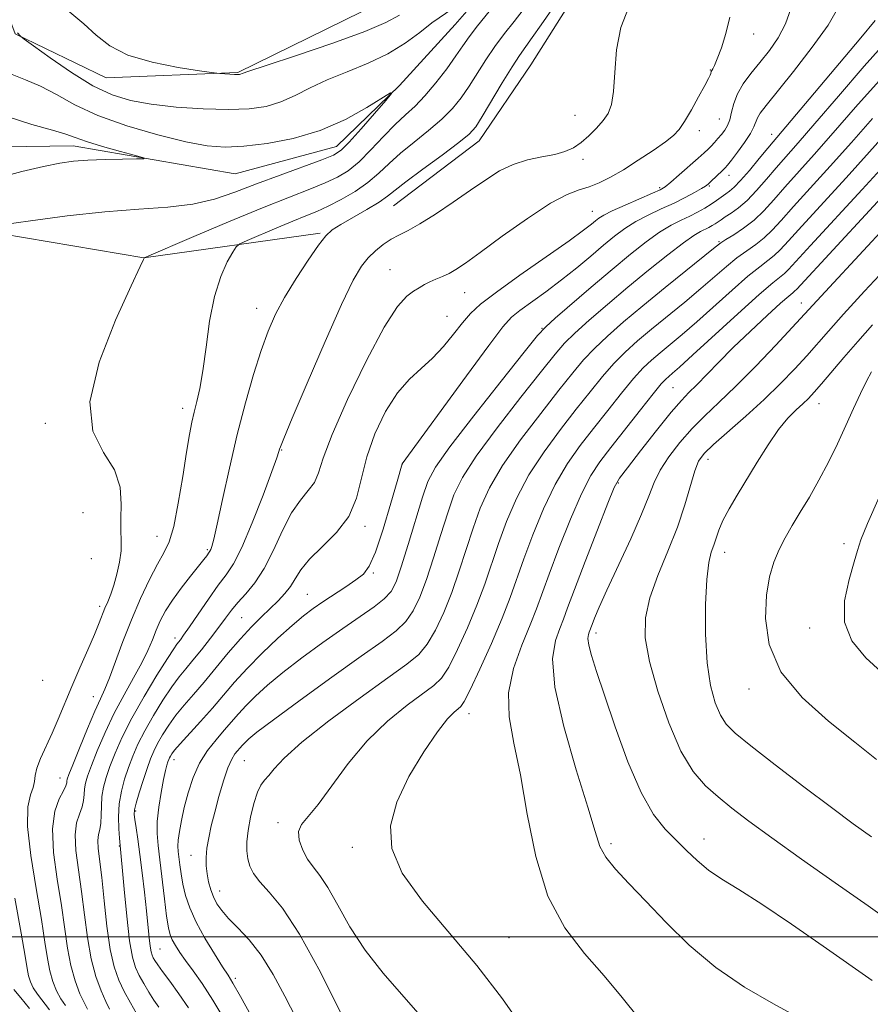
# Model space of a CAD drawing. Extents: x 2147300 to 2150200, y 349800 to 352700.
# Drawn here: x 2147633 to 2147784, y 351988 to 352163 of the extents above; entities that cross this region are included whole.
import ezdxf

# ---------------------------------------------------------------- set-up
doc = ezdxf.new("R2010")
doc.units = 0
doc.header["$MEASUREMENT"] = 0
for name, color, linetype, lineweight in [('32000', 7, 'Continuous', 0), ('DTM HARD BREAKLINE', 7, 'Continuous', 0), ('DTM SPOT ELEVATION', 2, 'Continuous', 13), ('INDEX CONTOUR', 41, 'Continuous', 13), ('INTERMEDIATE CONTOUR', 44, 'Continuous', 0)]:
    doc.layers.add(name, color=color, linetype=linetype, lineweight=lineweight)

msp = doc.modelspace()

# ---------------------------------------------------------------- linework, layer by layer
at = {"layer": '32000', "flags": 128}
msp.add_lwpolyline([(2150000, 352000), (2147500, 352000)], dxfattribs=at)
at = {"layer": 'DTM HARD BREAKLINE'}
for points in [[(2147855.2, 352333.95, 1069.47), (2147858.06, 352318.63, 1068.4), (2147855.53, 352307.25, 1068), (2147828.63, 352270.87, 1066.27), (2147819.45, 352257.4, 1064.93), (2147805.66, 352239.21, 1064.13), (2147791.28, 352215, 1062.99), (2147782.76, 352202.88, 1062.13), (2147766.88, 352191.33, 1061.06), (2147753.56, 352189.16, 1059.86), (2147738.25, 352185.63, 1059.52), (2147721.7, 352174.74, 1058.72), (2147710.51, 352161.92, 1058.66), (2147700.64, 352151.12, 1058.06), (2147689.43, 352140.3, 1057.32), (2147671.47, 352135.4, 1056.65), (2147642.7, 352140.38, 1055.45), (2147622.01, 352140.12, 1054.25)], [(2147626.22, 352176.88, 1060.26), (2147632.44, 352160.27, 1059.92), (2147648.56, 352152.46, 1061.33), (2147671.91, 352153.42, 1062.13), (2147697.12, 352165.76, 1063.6), (2147716.89, 352186.03, 1068.94)], [(2147699.57, 352129.74, 1064.93), (2147714.78, 352141.28, 1064.73), (2147723.95, 352154.75, 1065.2), (2147731.15, 352166.18, 1065.13), (2147742.38, 352175.67, 1065.46), (2147764.34, 352181.29, 1066.93), (2147789.69, 352182.27, 1070.47)], [(2147686.56, 352124.9, 1063.8), (2147655.24, 352120.5, 1059.99), (2147625.81, 352125.47, 1058.06), (2147615.18, 352122, 1056.45), (2147600.6, 352113.14, 1055.39), (2147589.42, 352099.65, 1054.79), (2147585.57, 352087.59, 1055.39), (2147582.53, 352064.19, 1055.45), (2147582.77, 352044.83, 1053.72), (2147579.71, 352022.77, 1050.65), (2147584.66, 352000.8, 1050.11), (2147599.41, 351995.65, 1049.18)]]:
    msp.add_polyline3d(points, dxfattribs=at)
at = {"layer": 'DTM SPOT ELEVATION'}
for p in [(2147763.49, 352160.26, 1068.57), (2147755.79, 352153.84, 1067.93), (2147731.78, 352145.83, 1065.19), (2147757.34, 352145.15, 1069.03), (2147753.84, 352143.06, 1068.48), (2147766.64, 352142.41, 1073.4), (2147733.18, 352137.98, 1066.38), (2147759.11, 352135.17, 1072.62), (2147746.81, 352132.96, 1069.76), (2147755.57, 352133.24, 1072.16), (2147734.82, 352128.76, 1069.22), (2147757.3, 352123.4, 1077.83), (2147698.94, 352118.41, 1067.12), (2147712.19, 352114.34, 1068.83), (2147675.25, 352111.54, 1063.33), (2147771.91, 352112.53, 1087.31), (2147709.06, 352110.13, 1069.11), (2147725.88, 352108.02, 1073.91), (2147749.14, 352097.46, 1084.97), (2147775.07, 352094.61, 1092.75), (2147662.13, 352093.79, 1061.49), (2147637.75, 352091.16, 1059.71), (2147679.72, 352086.42, 1066.1), (2147701.14, 352083.94, 1072.01), (2147755.36, 352084.77, 1090.61), (2147739.45, 352080.58, 1086.17), (2147644.46, 352075.32, 1058.91), (2147694.52, 352072.86, 1070.4), (2147657.61, 352071.08, 1061.15), (2147779.47, 352069.78, 1095.7), (2147666.54, 352068.71, 1063.79), (2147758.31, 352068.25, 1092.62), (2147645.91, 352067.12, 1058.91), (2147695.99, 352064.57, 1072.21), (2147684.26, 352060.82, 1071.11), (2147647.4, 352058.68, 1059.62), (2147672.6, 352056.69, 1069.03), (2147735.5, 352053.92, 1088.47), (2147773.41, 352054.82, 1095.61), (2147660.79, 352053.07, 1065.52), (2147637.31, 352045.52, 1058.5), (2147762.65, 352043.98, 1093.46), (2147646.26, 352042.64, 1061.27), (2147712.95, 352039.6, 1082.62), (2147660.63, 352031.46, 1072.58), (2147673.11, 352031.29, 1076.99), (2147640.36, 352028.22, 1061.2), (2147653.81, 352022.35, 1070.25), (2147679.04, 352020.27, 1079.56), (2147754.67, 352017.4, 1088.65), (2147650.91, 352016.12, 1067.91), (2147692.22, 352015.9, 1081.73), (2147738.14, 352016.55, 1086.39), (2147663.62, 352014.46, 1075.28), (2147668.73, 352008.13, 1076.67), (2147720.04, 351999.88, 1082.98), (2147658.14, 351997.86, 1070.98), (2147671.47, 351992.68, 1074.32)]:
    msp.add_point(p, dxfattribs=at)
at = {"layer": 'INDEX CONTOUR'}
for points in [[(2147632.815, 352160.424, 1060), (2147633.284, 352159.912, 1060), (2147633.419, 352159.79, 1060), (2147634.037, 352159.331, 1060), (2147635.668, 352158.144, 1060), (2147638.629, 352156.011, 1060), (2147642.395, 352153.426, 1060), (2147646.227, 352151.058, 1060), (2147649.603, 352149.422, 1060), (2147652.858, 352148.412, 1060), (2147656.543, 352147.765, 1060), (2147661.009, 352147.273, 1060), (2147665.806, 352146.938, 1060), (2147670.282, 352146.814, 1060), (2147673.947, 352146.953, 1060), (2147676.939, 352147.395, 1060), (2147679.56, 352148.179, 1060), (2147682.094, 352149.31, 1060), (2147684.772, 352150.674, 1060), (2147687.81, 352152.12, 1060), (2147691.325, 352153.548, 1060), (2147695.039, 352155.032, 1060), (2147698.575, 352156.694, 1060), (2147701.633, 352158.589, 1060), (2147704.208, 352160.512, 1060), (2147706.377, 352162.193, 1060), (2147710.097, 352164.778, 1060)], [(2147716.527, 352164.206, 1060), (2147714.442, 352161.66, 1060), (2147712.979, 352159.743, 1060), (2147711.859, 352158.14, 1060), (2147710.638, 352156.361, 1060), (2147708.992, 352154.068, 1060), (2147707.069, 352151.549, 1060), (2147705.134, 352149.246, 1060), (2147703.376, 352147.459, 1060), (2147701.679, 352145.915, 1060), (2147699.851, 352144.195, 1060), (2147697.764, 352142.022, 1060), (2147695.556, 352139.671, 1060), (2147693.431, 352137.556, 1060), (2147691.512, 352135.982, 1060), (2147689.601, 352134.811, 1060), (2147687.419, 352133.797, 1060), (2147684.681, 352132.701, 1060), (2147681.077, 352131.304, 1060), (2147676.288, 352129.394, 1060), (2147670.277, 352126.897, 1060), (2147664.125, 352124.287, 1060), (2147655.318, 352120.505, 1060), (2147655.301, 352120.454, 1060), (2147655.212, 352120.241, 1060), (2147654.622, 352118.96, 1060), (2147653.028, 352115.558, 1060), (2147650.242, 352109.458, 1060), (2147647.333, 352101.991, 1060), (2147645.683, 352094.967, 1060), (2147646.227, 352089.759, 1060), (2147648.114, 352086.001, 1060), (2147650.047, 352082.89, 1060), (2147651.024, 352079.8, 1060), (2147651.234, 352076.816, 1060), (2147651.161, 352074.2, 1060), (2147651.182, 352072.114, 1060), (2147651.247, 352070.333, 1060), (2147651.201, 352068.534, 1060), (2147650.928, 352066.49, 1060), (2147650.476, 352064.36, 1060), (2147649.935, 352062.401, 1060), (2147649.381, 352060.803, 1060), (2147648.847, 352059.495, 1060), (2147648.354, 352058.337, 1060), (2147647.325, 352055.718, 1060), (2147646.495, 352053.704, 1060), (2147645.298, 352050.949, 1060), (2147643.883, 352047.735, 1060), (2147642.461, 352044.456, 1060), (2147640.053, 352038.679, 1060), (2147638.959, 352036.137, 1060), (2147636.921, 352031.674, 1060), (2147636.257, 352029.944, 1060), (2147635.969, 352028.636, 1060), (2147635.856, 352027.578, 1060), (2147635.642, 352026.537, 1060), (2147635.162, 352025.223, 1060), (2147634.691, 352023.114, 1060), (2147634.612, 352019.626, 1060), (2147635.179, 352014.477, 1060), (2147636.13, 352008.575, 1060), (2147637.071, 352003.128, 1060), (2147637.706, 351999.063, 1060), (2147638.132, 351996.18, 1060), (2147638.541, 351993.999, 1060), (2147639.087, 351992.12, 1060), (2147639.765, 351990.467, 1060), (2147640.528, 351989.046, 1060), (2147641.327, 351987.846, 1060)], [(2147770.037, 352164.69, 1070), (2147769.114, 352162.033, 1070), (2147767.829, 352159.573, 1070), (2147766.25, 352157.299, 1070), (2147764.573, 352155.189, 1070), (2147762.983, 352153.221, 1070), (2147761.61, 352151.367, 1070), (2147760.568, 352149.596, 1070), (2147759.925, 352147.899, 1070), (2147759.539, 352146.345, 1070), (2147759.222, 352145.023, 1070), (2147758.819, 352143.987, 1070), (2147758.318, 352143.157, 1070), (2147757.742, 352142.42, 1070), (2147757.12, 352141.687, 1070), (2147756.494, 352140.981, 1070), (2147755.912, 352140.352, 1070), (2147755.374, 352139.803, 1070), (2147754.687, 352139.157, 1070), (2147753.613, 352138.194, 1070), (2147750.252, 352135.245, 1070), (2147748.737, 352133.939, 1070), (2147747.749, 352133.14, 1070), (2147746.87, 352132.613, 1070), (2147745.505, 352131.994, 1070), (2147740.66, 352129.881, 1070), (2147738.346, 352128.831, 1070), (2147736.85, 352128.079, 1070), (2147735.984, 352127.544, 1070), (2147735.384, 352127.071, 1070), (2147734.657, 352126.471, 1070), (2147733.28, 352125.419, 1070), (2147730.701, 352123.556, 1070), (2147721.974, 352117.42, 1070), (2147717.814, 352114.431, 1070), (2147715.006, 352112.266, 1070), (2147713.207, 352110.622, 1070), (2147711.781, 352108.989, 1070), (2147710.206, 352106.99, 1070), (2147708.423, 352104.794, 1070), (2147706.489, 352102.703, 1070), (2147704.457, 352100.888, 1070), (2147702.362, 352098.998, 1070), (2147700.238, 352096.552, 1070), (2147698.144, 352093.222, 1070), (2147696.262, 352089.299, 1070), (2147694.8, 352085.227, 1070), (2147692.962, 352077.842, 1070), (2147691.614, 352074.627, 1070), (2147689.444, 352071.747, 1070), (2147686.899, 352069.21, 1070), (2147684.622, 352067.018, 1070), (2147683.088, 352065.162, 1070), (2147682.092, 352063.581, 1070), (2147681.264, 352062.196, 1070), (2147680.292, 352060.926, 1070), (2147679.114, 352059.676, 1070), (2147676.145, 352056.837, 1070), (2147674.359, 352055.06, 1070), (2147672.381, 352052.926, 1070), (2147670.239, 352050.41, 1070), (2147665.96, 352045.201, 1070), (2147664.08, 352043.016, 1070), (2147662.417, 352041.109, 1070), (2147660.951, 352039.334, 1070), (2147659.667, 352037.581, 1070), (2147658.574, 352035.894, 1070), (2147657.688, 352034.354, 1070), (2147657.005, 352032.987, 1070), (2147656.423, 352031.59, 1070), (2147655.821, 352029.904, 1070), (2147655.122, 352027.79, 1070), (2147654.427, 352025.584, 1070), (2147653.881, 352023.743, 1070), (2147653.596, 352022.569, 1070), (2147653.543, 352021.749, 1070), (2147653.659, 352020.817, 1070), (2147653.887, 352019.379, 1070), (2147654.197, 352017.336, 1070), (2147654.565, 352014.662, 1070), (2147654.964, 352011.405, 1070), (2147655.356, 352007.923, 1070), (2147655.702, 352004.648, 1070), (2147656.181, 351999.843, 1070), (2147656.356, 351998.341, 1070), (2147656.524, 351997.379, 1070), (2147656.705, 351996.776, 1070), (2147656.922, 351996.32, 1070), (2147657.215, 351995.805, 1070), (2147657.714, 351995.046, 1070), (2147658.567, 351993.862, 1070), (2147659.866, 351992.128, 1070), (2147661.472, 351989.935, 1070), (2147663.187, 351987.431, 1070)], [(2147784.559, 352145.264, 1080), (2147780.8, 352140.992, 1080), (2147777.01, 352136.765, 1080), (2147770.504, 352129.608, 1080), (2147768.337, 352127.171, 1080), (2147766.727, 352125.403, 1080), (2147765.324, 352124.055, 1080), (2147763.839, 352122.896, 1080), (2147762.223, 352121.759, 1080), (2147760.49, 352120.493, 1080), (2147758.63, 352118.972, 1080), (2147754.091, 352115.052, 1080), (2147751.231, 352112.671, 1080), (2147745.332, 352107.845, 1080), (2147742.853, 352105.76, 1080), (2147740.685, 352103.802, 1080), (2147738.665, 352101.758, 1080), (2147736.635, 352099.44, 1080), (2147734.455, 352096.755, 1080), (2147731.988, 352093.635, 1080), (2147729.176, 352090.049, 1080), (2147726.265, 352086.115, 1080), (2147723.578, 352081.989, 1080), (2147721.367, 352077.819, 1080), (2147719.596, 352073.728, 1080), (2147718.159, 352069.83, 1080), (2147715.733, 352062.603, 1080), (2147714.363, 352058.854, 1080), (2147712.699, 352054.833, 1080), (2147710.936, 352050.988, 1080), (2147709.344, 352047.906, 1080), (2147708.064, 352045.954, 1080), (2147706.717, 352044.632, 1080), (2147701.952, 352041.139, 1080), (2147698.493, 352038.315, 1080), (2147694.884, 352034.813, 1080), (2147691.53, 352030.796, 1080), (2147686.184, 352023.531, 1080), (2147683.222, 352019.972, 1080), (2147682.714, 352018.716, 1080), (2147682.839, 352017.16, 1080), (2147683.436, 352015.432, 1080), (2147684.307, 352013.806, 1080), (2147685.305, 352012.425, 1080), (2147686.469, 352010.914, 1080), (2147687.887, 352008.766, 1080), (2147689.645, 352005.631, 1080), (2147691.827, 352001.782, 1080), (2147694.518, 351997.644, 1080), (2147697.72, 351993.582, 1080), (2147704.293, 351986.055, 1080)], [(2147787.589, 352119.325, 1090), (2147783.155, 352114.574, 1090), (2147779.42, 352110.498, 1090), (2147776.734, 352107.499, 1090), (2147772.895, 352103.149, 1090), (2147770.756, 352100.822, 1090), (2147768.226, 352098.212, 1090), (2147765.296, 352095.38, 1090), (2147762.045, 352092.435, 1090), (2147756.305, 352087.397, 1090), (2147754.656, 352085.809, 1090), (2147753.688, 352084.446, 1090), (2147753.005, 352082.696, 1090), (2147751.276, 352076.694, 1090), (2147749.947, 352072.739, 1090), (2147748.235, 352068.455, 1090), (2147746.459, 352064.152, 1090), (2147745.019, 352060.157, 1090), (2147744.252, 352056.635, 1090), (2147744.235, 352053.093, 1090), (2147744.977, 352048.875, 1090), (2147746.439, 352043.599, 1090), (2147748.392, 352037.976, 1090), (2147750.559, 352032.993, 1090), (2147752.72, 352029.379, 1090), (2147754.888, 352026.843, 1090), (2147757.136, 352024.84, 1090), (2147759.594, 352022.861, 1090), (2147762.629, 352020.554, 1090), (2147766.671, 352017.604, 1090), (2147771.947, 352013.834, 1090), (2147777.898, 352009.627, 1090), (2147783.766, 352005.504, 1090), (2147788.953, 352001.878, 1090)]]:
    msp.add_polyline3d(points, dxfattribs=at)
at = {"layer": 'INTERMEDIATE CONTOUR'}
for points in [[(2147639.596, 352166.215, 1062), (2147644.618, 352162.02, 1062), (2147646.818, 352160.003, 1062), (2147649.205, 352158.128, 1062), (2147652.401, 352156.51, 1062), (2147656.734, 352155.239, 1062), (2147661.359, 352154.314, 1062), (2147665.139, 352153.712, 1062), (2147667.257, 352153.395, 1062), (2147668.192, 352153.267, 1062), (2147668.746, 352153.219, 1062), (2147670.499, 352153.098, 1062), (2147671.35, 352153.05, 1062), (2147671.898, 352153.035, 1062), (2147672.2, 352153.054, 1062), (2147672.377, 352153.1, 1062), (2147672.683, 352153.218, 1062), (2147673.907, 352153.644, 1062), (2147676.972, 352154.664, 1062), (2147682.356, 352156.433, 1062), (2147688.768, 352158.595, 1062), (2147694.472, 352160.665, 1062), (2147698.206, 352162.284, 1062), (2147700.6, 352163.601, 1062)], [(2147722.544, 352164.517, 1062), (2147720.936, 352162.461, 1062), (2147719.232, 352160.31, 1062), (2147717.532, 352158.036, 1062), (2147715.92, 352155.642, 1062), (2147712.967, 352150.97, 1062), (2147711.571, 352148.924, 1062), (2147710.034, 352147.015, 1062), (2147708.143, 352145.109, 1062), (2147705.78, 352143.107, 1062), (2147703.211, 352141.07, 1062), (2147700.794, 352139.091, 1062), (2147698.776, 352137.246, 1062), (2147696.953, 352135.52, 1062), (2147695.008, 352133.877, 1062), (2147692.724, 352132.303, 1062), (2147690.286, 352130.871, 1062), (2147687.976, 352129.677, 1062), (2147685.969, 352128.762, 1062), (2147684, 352127.954, 1062), (2147681.694, 352127.029, 1062), (2147678.847, 352125.846, 1062), (2147673.596, 352123.608, 1062), (2147672.279, 352123.007, 1062), (2147671.61, 352122.47, 1062), (2147671.016, 352121.536, 1062), (2147670.066, 352119.816, 1062), (2147668.894, 352117.203, 1062), (2147667.776, 352113.66, 1062), (2147666.922, 352109.279, 1062), (2147666.281, 352104.649, 1062), (2147665.737, 352100.487, 1062), (2147665.199, 352097.331, 1062), (2147664.674, 352095.001, 1062), (2147664.196, 352093.14, 1062), (2147663.779, 352091.36, 1062), (2147663.353, 352089.167, 1062), (2147662.832, 352086.034, 1062), (2147662.154, 352081.702, 1062), (2147661.367, 352076.956, 1062), (2147660.546, 352072.846, 1062), (2147659.731, 352070.101, 1062), (2147658.826, 352068.168, 1062), (2147657.7, 352066.174, 1062), (2147656.271, 352063.436, 1062), (2147654.659, 352060.044, 1062), (2147653.032, 352056.279, 1062), (2147651.536, 352052.44, 1062), (2147649.169, 352046.01, 1062), (2147648.332, 352043.994, 1062), (2147647.536, 352042.273, 1062), (2147646.548, 352040.092, 1062), (2147645.229, 352036.966, 1062), (2147643.817, 352033.499, 1062), (2147642.646, 352030.568, 1062), (2147641.963, 352028.826, 1062), (2147641.675, 352028.02, 1062), (2147641.6, 352027.672, 1062), (2147641.563, 352027.354, 1062), (2147641.408, 352026.841, 1062), (2147640.98, 352025.958, 1062), (2147640.22, 352024.523, 1062), (2147639.432, 352022.333, 1062), (2147639.015, 352019.179, 1062), (2147639.243, 352014.992, 1062), (2147639.898, 352010.256, 1062), (2147640.641, 352005.594, 1062), (2147641.703, 351997.985, 1062), (2147642.279, 351994.913, 1062), (2147643.055, 351992.203, 1062), (2147643.919, 351989.936, 1062), (2147644.703, 351988.233, 1062), (2147645.275, 351987.16, 1062)], [(2147727.646, 352164.58, 1064), (2147725.725, 352161.86, 1064), (2147724.184, 352159.594, 1064), (2147721.936, 352156.414, 1064), (2147720.623, 352154.413, 1064), (2147718.861, 352151.542, 1064), (2147715.297, 352145.579, 1064), (2147714.15, 352143.781, 1064), (2147712.999, 352142.482, 1064), (2147711.152, 352140.971, 1064), (2147708.185, 352138.755, 1064), (2147704.743, 352136.225, 1064), (2147701.737, 352133.987, 1064), (2147698.468, 352131.434, 1064), (2147696.983, 352130.419, 1064), (2147694.824, 352129.116, 1064), (2147690.181, 352126.428, 1064), (2147688.695, 352125.475, 1064), (2147687.562, 352124.431, 1064), (2147686.254, 352122.758, 1064), (2147684.401, 352120.1, 1064), (2147682.257, 352116.828, 1064), (2147680.231, 352113.499, 1064), (2147678.628, 352110.493, 1064), (2147677.321, 352107.507, 1064), (2147676.078, 352104.065, 1064), (2147674.719, 352099.797, 1064), (2147673.272, 352094.768, 1064), (2147671.816, 352089.149, 1064), (2147670.437, 352083.214, 1064), (2147669.227, 352077.653, 1064), (2147668.285, 352073.257, 1064), (2147667.673, 352070.588, 1064), (2147667.319, 352069.283, 1064), (2147667.119, 352068.747, 1064), (2147666.977, 352068.469, 1064), (2147666.841, 352068.266, 1064), (2147666.404, 352067.661, 1064), (2147665.894, 352066.977, 1064), (2147664.972, 352065.801, 1064), (2147663.555, 352064.036, 1064), (2147661.893, 352061.921, 1064), (2147660.32, 352059.777, 1064), (2147659.095, 352057.857, 1064), (2147658.175, 352056.12, 1064), (2147657.44, 352054.456, 1064), (2147656.762, 352052.746, 1064), (2147655.976, 352050.854, 1064), (2147654.907, 352048.636, 1064), (2147653.444, 352045.989, 1064), (2147651.731, 352042.973, 1064), (2147649.976, 352039.687, 1064), (2147648.363, 352036.276, 1064), (2147646.992, 352033.06, 1064), (2147645.94, 352030.402, 1064), (2147645.254, 352028.553, 1064), (2147644.871, 352027.296, 1064), (2147644.699, 352026.301, 1064), (2147644.638, 352025.292, 1064), (2147644.554, 352024.214, 1064), (2147644.308, 352023.066, 1064), (2147643.828, 352021.809, 1064), (2147643.315, 352020.246, 1064), (2147643.04, 352018.144, 1064), (2147643.195, 352015.333, 1064), (2147643.653, 352011.916, 1064), (2147644.21, 352008.06, 1064), (2147644.716, 352003.957, 1064), (2147645.234, 351999.882, 1064), (2147645.881, 351996.137, 1064), (2147646.726, 351992.97, 1064), (2147647.653, 351990.432, 1064), (2147648.499, 351988.523, 1064), (2147649.15, 351987.196, 1064)], [(2147741.264, 352164.88, 1066), (2147739.902, 352161.413, 1066), (2147739.144, 352157.422, 1066), (2147738.809, 352153.427, 1066), (2147738.588, 352150.048, 1066), (2147738.219, 352147.719, 1066), (2147737.617, 352146.154, 1066), (2147736.743, 352144.879, 1066), (2147735.584, 352143.533, 1066), (2147734.242, 352142.174, 1066), (2147732.848, 352140.972, 1066), (2147731.474, 352140.053, 1066), (2147729.978, 352139.377, 1066), (2147728.158, 352138.864, 1066), (2147725.891, 352138.42, 1066), (2147723.351, 352137.889, 1066), (2147720.786, 352137.105, 1066), (2147718.364, 352135.934, 1066), (2147715.926, 352134.384, 1066), (2147713.232, 352132.499, 1066), (2147710.153, 352130.37, 1066), (2147707.008, 352128.274, 1066), (2147704.228, 352126.533, 1066), (2147702.126, 352125.366, 1066), (2147700.527, 352124.566, 1066), (2147699.141, 352123.822, 1066), (2147697.737, 352122.886, 1066), (2147696.341, 352121.757, 1066), (2147695.043, 352120.497, 1066), (2147693.846, 352119.009, 1066), (2147692.419, 352116.556, 1066), (2147690.347, 352112.241, 1066), (2147687.416, 352105.644, 1066), (2147684.227, 352098.256, 1066), (2147681.585, 352092.045, 1066), (2147680.086, 352088.475, 1066), (2147679.488, 352086.995, 1066), (2147679.344, 352086.55, 1066), (2147679.233, 352086.149, 1066), (2147678.863, 352085.052, 1066), (2147677.971, 352082.587, 1066), (2147676.408, 352078.406, 1066), (2147674.487, 352073.478, 1066), (2147672.634, 352069.101, 1066), (2147671.155, 352066.208, 1066), (2147669.862, 352064.274, 1066), (2147668.446, 352062.409, 1066), (2147666.708, 352059.971, 1066), (2147664.887, 352057.306, 1066), (2147663.337, 352055.01, 1066), (2147662.318, 352053.53, 1066), (2147661.735, 352052.723, 1066), (2147661.109, 352051.934, 1066), (2147660.564, 352051.146, 1066), (2147659.449, 352049.421, 1066), (2147657.58, 352046.442, 1066), (2147655.311, 352042.689, 1066), (2147653.128, 352038.841, 1066), (2147651.416, 352035.456, 1066), (2147650.158, 352032.604, 1066), (2147649.234, 352030.236, 1066), (2147648.545, 352028.279, 1066), (2147648.068, 352026.572, 1066), (2147647.799, 352024.93, 1066), (2147647.712, 352023.229, 1066), (2147647.7, 352021.586, 1066), (2147647.636, 352020.173, 1066), (2147647.436, 352019.095, 1066), (2147647.198, 352018.16, 1066), (2147647.066, 352017.109, 1066), (2147647.146, 352015.674, 1066), (2147647.78, 352010.526, 1066), (2147648.212, 352006.425, 1066), (2147648.709, 352001.906, 1066), (2147649.293, 351997.79, 1066), (2147649.986, 351994.682, 1066), (2147650.805, 351992.347, 1066), (2147651.772, 351990.334, 1066), (2147652.871, 351988.312, 1066), (2147653.955, 351986.42, 1066)], [(2147778.362, 352164.676, 1072), (2147776.666, 352161.805, 1072), (2147773.861, 352157.876, 1072), (2147770.542, 352153.593, 1072), (2147765.667, 352147.524, 1072), (2147764.635, 352146.181, 1072), (2147764.14, 352145.369, 1072), (2147763.509, 352143.757, 1072), (2147762.885, 352142.563, 1072), (2147761.839, 352140.978, 1072), (2147760.61, 352139.287, 1072), (2147759.533, 352137.869, 1072), (2147758.845, 352136.989, 1072), (2147758.393, 352136.463, 1072), (2147757.93, 352135.994, 1072), (2147755.881, 352134.04, 1072), (2147755.41, 352133.614, 1072), (2147754.935, 352133.262, 1072), (2147754.193, 352132.81, 1072), (2147752.982, 352132.126, 1072), (2147751.33, 352131.245, 1072), (2147749.325, 352130.246, 1072), (2147747.074, 352129.193, 1072), (2147744.755, 352128.094, 1072), (2147742.564, 352126.943, 1072), (2147740.626, 352125.721, 1072), (2147738.79, 352124.35, 1072), (2147736.832, 352122.739, 1072), (2147734.58, 352120.836, 1072), (2147732.063, 352118.739, 1072), (2147729.361, 352116.583, 1072), (2147726.589, 352114.505, 1072), (2147721.94, 352111.152, 1072), (2147720.473, 352109.964, 1072), (2147718.933, 352108.25, 1072), (2147716.441, 352104.977, 1072), (2147712.478, 352099.586, 1072), (2147701.108, 352083.943, 1072), (2147700.22, 352080.827, 1072), (2147699.098, 352076.959, 1072), (2147697.705, 352072.355, 1072), (2147696.355, 352068.309, 1072), (2147695.256, 352065.777, 1072), (2147694.203, 352064.368, 1072), (2147692.883, 352063.355, 1072), (2147691.09, 352062.159, 1072), (2147687.039, 352059.487, 1072), (2147685.306, 352058.288, 1072), (2147683.605, 352056.993, 1072), (2147681.593, 352055.299, 1072), (2147679.051, 352053.01, 1072), (2147676.249, 352050.353, 1072), (2147673.581, 352047.661, 1072), (2147671.332, 352045.19, 1072), (2147667.406, 352040.585, 1072), (2147665.318, 352038.241, 1072), (2147661.703, 352034.29, 1072), (2147660.71, 352033.15, 1072), (2147660.205, 352032.496, 1072), (2147659.969, 352032.111, 1072), (2147659.814, 352031.802, 1072), (2147659.68, 352031.477, 1072), (2147659.536, 352031.068, 1072), (2147659.351, 352030.48, 1072), (2147659.1, 352029.515, 1072), (2147658.758, 352027.945, 1072), (2147658.326, 352025.659, 1072), (2147657.907, 352023.01, 1072), (2147657.631, 352020.468, 1072), (2147657.595, 352018.337, 1072), (2147657.768, 352016.255, 1072), (2147658.086, 352013.7, 1072), (2147658.909, 352006.767, 1072), (2147659.294, 352003.682, 1072), (2147659.606, 352001.649, 1072), (2147659.911, 352000.404, 1072), (2147660.301, 351999.48, 1072), (2147660.857, 351998.477, 1072), (2147661.63, 351997.27, 1072), (2147662.662, 351995.801, 1072), (2147663.987, 351993.998, 1072), (2147665.605, 351991.719, 1072), (2147667.507, 351988.807, 1072), (2147669.649, 351985.233, 1072)], [(2147759.259, 352163.244, 1068), (2147758.531, 352160.332, 1068), (2147757.728, 352157.775, 1068), (2147757.013, 352155.824, 1068), (2147756.515, 352154.642, 1068), (2147756.21, 352154.046, 1068), (2147756.039, 352153.767, 1068), (2147755.946, 352153.577, 1068), (2147755.838, 352153.218, 1068), (2147755.73, 352152.943, 1068), (2147755.43, 352152.334, 1068), (2147754.78, 352151.104, 1068), (2147753.697, 352149.108, 1068), (2147752.402, 352146.782, 1068), (2147751.191, 352144.704, 1068), (2147750.24, 352143.28, 1068), (2147749.25, 352142.231, 1068), (2147747.801, 352141.106, 1068), (2147745.616, 352139.577, 1068), (2147742.987, 352137.824, 1068), (2147740.347, 352136.153, 1068), (2147738.04, 352134.808, 1068), (2147736.047, 352133.807, 1068), (2147734.258, 352133.103, 1068), (2147732.504, 352132.575, 1068), (2147730.372, 352131.779, 1068), (2147727.388, 352130.194, 1068), (2147723.316, 352127.519, 1068), (2147718.858, 352124.347, 1068), (2147714.956, 352121.492, 1068), (2147712.305, 352119.577, 1068), (2147710.631, 352118.449, 1068), (2147709.415, 352117.763, 1068), (2147708.238, 352117.225, 1068), (2147707.073, 352116.742, 1068), (2147705.992, 352116.271, 1068), (2147705.036, 352115.774, 1068), (2147704.119, 352115.221, 1068), (2147703.126, 352114.586, 1068), (2147701.916, 352113.705, 1068), (2147700.258, 352111.861, 1068), (2147697.894, 352108.2, 1068), (2147694.742, 352102.29, 1068), (2147691.408, 352095.392, 1068), (2147688.67, 352089.188, 1068), (2147687.075, 352084.957, 1068), (2147686.231, 352082.365, 1068), (2147685.514, 352080.675, 1068), (2147684.433, 352079.208, 1068), (2147683.025, 352077.524, 1068), (2147681.46, 352075.241, 1068), (2147679.873, 352072.142, 1068), (2147678.272, 352068.664, 1068), (2147676.629, 352065.409, 1068), (2147674.946, 352062.843, 1068), (2147673.33, 352060.889, 1068), (2147671.917, 352059.335, 1068), (2147670.78, 352057.971, 1068), (2147669.743, 352056.59, 1068), (2147668.567, 352054.987, 1068), (2147667.091, 352053.043, 1068), (2147665.472, 352050.976, 1068), (2147663.947, 352049.092, 1068), (2147662.674, 352047.576, 1068), (2147661.501, 352046.14, 1068), (2147660.2, 352044.377, 1068), (2147658.623, 352042.011, 1068), (2147656.942, 352039.291, 1068), (2147655.408, 352036.597, 1068), (2147654.21, 352034.221, 1068), (2147653.29, 352032.097, 1068), (2147652.528, 352030.07, 1068), (2147651.836, 352028.008, 1068), (2147651.263, 352025.867, 1068), (2147650.893, 352023.626, 1068), (2147650.775, 352021.316, 1068), (2147650.827, 352019.191, 1068), (2147650.936, 352017.558, 1068), (2147651.741, 352008.487, 1068), (2147652.207, 352003.667, 1068), (2147652.716, 351999.324, 1068), (2147653.226, 351996.398, 1068), (2147653.778, 351994.564, 1068), (2147654.435, 351993.177, 1068), (2147655.239, 351991.725, 1068), (2147656.136, 351990.213, 1068), (2147657.048, 351988.779, 1068), (2147657.912, 351987.518, 1068)], [(2147785.046, 352162.62, 1074), (2147782.471, 352159.532, 1074), (2147774.256, 352149.772, 1074), (2147765.953, 352139.967, 1074), (2147764.442, 352138.13, 1074), (2147762.704, 352136.043, 1074), (2147761.125, 352134.224, 1074), (2147759.987, 352133.057, 1074), (2147759.181, 352132.376, 1074), (2147758.494, 352131.883, 1074), (2147756.895, 352130.704, 1074), (2147755.913, 352130.029, 1074), (2147754.789, 352129.338, 1074), (2147753.524, 352128.638, 1074), (2147752.12, 352127.93, 1074), (2147750.569, 352127.19, 1074), (2147748.813, 352126.286, 1074), (2147746.781, 352125.056, 1074), (2147744.404, 352123.364, 1074), (2147741.613, 352121.171, 1074), (2147738.339, 352118.46, 1074), (2147734.636, 352115.317, 1074), (2147728.237, 352109.803, 1074), (2147726.562, 352108.3, 1074), (2147725.133, 352106.729, 1074), (2147722.752, 352103.779, 1074), (2147718.651, 352098.636, 1074), (2147713.79, 352092.482, 1074), (2147709.562, 352087, 1074), (2147706.991, 352083.377, 1074), (2147705.633, 352080.815, 1074), (2147704.673, 352078.018, 1074), (2147702.142, 352069.631, 1074), (2147700.926, 352065.696, 1074), (2147699.999, 352063.028, 1074), (2147699.109, 352061.32, 1074), (2147697.905, 352059.999, 1074), (2147696.096, 352058.572, 1074), (2147693.649, 352056.859, 1074), (2147690.59, 352054.758, 1074), (2147687.019, 352052.236, 1074), (2147683.312, 352049.524, 1074), (2147679.917, 352046.925, 1074), (2147677.18, 352044.674, 1074), (2147675.055, 352042.759, 1074), (2147673.392, 352041.1, 1074), (2147672.038, 352039.612, 1074), (2147669.527, 352036.684, 1074), (2147668.056, 352035.009, 1074), (2147666.523, 352033.085, 1074), (2147665.116, 352030.851, 1074), (2147663.98, 352028.297, 1074), (2147663.103, 352025.601, 1074), (2147662.43, 352022.992, 1074), (2147661.919, 352020.669, 1074), (2147661.559, 352018.716, 1074), (2147661.352, 352017.19, 1074), (2147661.289, 352016.087, 1074), (2147661.339, 352015.175, 1074), (2147661.626, 352012.826, 1074), (2147661.858, 352011.192, 1074), (2147662.188, 352009.356, 1074), (2147662.667, 352007.377, 1074), (2147663.408, 352005.18, 1074), (2147664.537, 352002.656, 1074), (2147666.099, 351999.796, 1074), (2147667.793, 351996.988, 1074), (2147669.233, 351994.721, 1074), (2147670.191, 351993.238, 1074), (2147671.068, 351991.798, 1074), (2147672.425, 351989.414, 1074), (2147674.61, 351985.483, 1074)], [(2147787.16, 352159.101, 1076), (2147783.091, 352154.548, 1076), (2147778.501, 352149.227, 1076), (2147774.343, 352144.371, 1076), (2147771.329, 352140.901, 1076), (2147767.47, 352136.514, 1076), (2147765.732, 352134.472, 1076), (2147763.978, 352132.456, 1076), (2147762.297, 352130.7, 1076), (2147760.772, 352129.38, 1076), (2147759.462, 352128.443, 1076), (2147758.423, 352127.779, 1076), (2147757.678, 352127.287, 1076), (2147756.637, 352126.568, 1076), (2147756.1, 352126.237, 1076), (2147755.496, 352125.903, 1076), (2147754.036, 352125.173, 1076), (2147752.867, 352124.476, 1076), (2147750.999, 352123.168, 1076), (2147748.23, 352121.049, 1076), (2147744.815, 352118.319, 1076), (2147741.123, 352115.285, 1076), (2147737.509, 352112.239, 1076), (2147734.276, 352109.437, 1076), (2147731.713, 352107.121, 1076), (2147729.92, 352105.346, 1076), (2147728.241, 352103.404, 1076), (2147725.831, 352100.398, 1076), (2147722.159, 352095.773, 1076), (2147717.948, 352090.359, 1076), (2147714.234, 352085.33, 1076), (2147711.783, 352081.525, 1076), (2147710.287, 352078.452, 1076), (2147709.168, 352075.289, 1076), (2147707.964, 352071.447, 1076), (2147706.672, 352067.289, 1076), (2147705.405, 352063.415, 1076), (2147704.232, 352060.296, 1076), (2147703.051, 352057.876, 1076), (2147701.718, 352055.968, 1076), (2147700.03, 352054.326, 1076), (2147697.56, 352052.462, 1076), (2147693.825, 352049.827, 1076), (2147688.638, 352046.122, 1076), (2147683.008, 352042.048, 1076), (2147678.241, 352038.55, 1076), (2147675.31, 352036.339, 1076), (2147673.86, 352035.164, 1076), (2147673.203, 352034.538, 1076), (2147672.755, 352034.046, 1076), (2147671.425, 352032.479, 1076), (2147670.836, 352031.546, 1076), (2147670.149, 352030.005, 1076), (2147669.372, 352027.698, 1076), (2147668.571, 352024.939, 1076), (2147667.831, 352022.158, 1076), (2147667.221, 352019.703, 1076), (2147666.761, 352017.588, 1076), (2147666.456, 352015.746, 1076), (2147666.311, 352014.11, 1076), (2147666.316, 352012.611, 1076), (2147666.461, 352011.18, 1076), (2147666.735, 352009.767, 1076), (2147667.125, 352008.393, 1076), (2147667.618, 352007.098, 1076), (2147668.228, 352005.892, 1076), (2147669.069, 352004.669, 1076), (2147670.284, 352003.294, 1076), (2147671.958, 352001.627, 1076), (2147673.957, 351999.507, 1076), (2147676.09, 351996.768, 1076), (2147678.199, 351993.334, 1076), (2147680.255, 351989.478, 1076), (2147682.26, 351985.564, 1076)], [(2147631.862, 352153.027, 1058), (2147634.261, 352152.106, 1058), (2147636.923, 352150.995, 1058), (2147639.737, 352149.479, 1058), (2147643, 352147.668, 1058), (2147647.112, 352145.754, 1058), (2147652.256, 352143.923, 1058), (2147657.753, 352142.33, 1058), (2147662.711, 352141.124, 1058), (2147666.517, 352140.416, 1058), (2147669.687, 352140.168, 1058), (2147673.021, 352140.305, 1058), (2147677.115, 352140.785, 1058), (2147681.753, 352141.685, 1058), (2147686.52, 352143.117, 1058), (2147691.005, 352145.086, 1058), (2147694.825, 352147.183, 1058), (2147699.042, 352149.776, 1058), (2147699.188, 352149.655, 1058), (2147698.165, 352148.428, 1058), (2147696.186, 352146.139, 1058), (2147693.814, 352143.422, 1058), (2147691.701, 352141.059, 1058), (2147690.254, 352139.608, 1058), (2147688.91, 352138.744, 1058), (2147686.862, 352137.918, 1058), (2147679.438, 352135.205, 1058), (2147675.219, 352133.622, 1058), (2147671.414, 352132.155, 1058), (2147667.795, 352130.923, 1058), (2147663.95, 352130.024, 1058), (2147659.518, 352129.494, 1058), (2147654.35, 352129.133, 1058), (2147648.347, 352128.674, 1058), (2147641.624, 352127.941, 1058), (2147635.136, 352127.089, 1058), (2147630.048, 352126.361, 1058)], [(2147785.71, 352151.955, 1078), (2147781.538, 352147.25, 1078), (2147777.572, 352142.681, 1078), (2147774.169, 352138.833, 1078), (2147768.987, 352133.061, 1078), (2147767.023, 352130.815, 1078), (2147765.267, 352128.879, 1078), (2147763.523, 352127.208, 1078), (2147761.673, 352125.772, 1078), (2147759.916, 352124.602, 1078), (2147758.525, 352123.747, 1078), (2147757.61, 352123.157, 1078), (2147756.61, 352122.398, 1078), (2147747.78, 352115.278, 1078), (2147743.8, 352112.024, 1078), (2147740.351, 352109.136, 1078), (2147737.502, 352106.636, 1078), (2147735.189, 352104.439, 1078), (2147733.278, 352102.393, 1078), (2147731.348, 352100.08, 1078), (2147728.909, 352097.016, 1078), (2147725.667, 352092.911, 1078), (2147722.106, 352088.237, 1078), (2147718.906, 352083.659, 1078), (2147716.575, 352079.672, 1078), (2147714.942, 352076.09, 1078), (2147713.664, 352072.56, 1078), (2147711.203, 352064.946, 1078), (2147709.884, 352061.135, 1078), (2147708.466, 352057.565, 1078), (2147706.994, 352054.432, 1078), (2147705.531, 352051.937, 1078), (2147704.019, 352050.12, 1078), (2147701.919, 352048.388, 1078), (2147698.569, 352045.989, 1078), (2147693.638, 352042.44, 1078), (2147688.104, 352038.336, 1078), (2147683.274, 352034.542, 1078), (2147680.134, 352031.736, 1078), (2147678.385, 352029.85, 1078), (2147677.404, 352028.63, 1078), (2147676.666, 352027.796, 1078), (2147676.015, 352026.95, 1078), (2147675.394, 352025.667, 1078), (2147674.766, 352023.668, 1078), (2147674.194, 352021.256, 1078), (2147673.766, 352018.881, 1078), (2147673.549, 352016.895, 1078), (2147673.537, 352015.266, 1078), (2147673.704, 352013.865, 1078), (2147674.053, 352012.564, 1078), (2147674.705, 352011.24, 1078), (2147675.811, 352009.77, 1078), (2147677.504, 352007.929, 1078), (2147679.845, 352005.089, 1078), (2147682.877, 352000.518, 1078), (2147686.587, 351993.755, 1078), (2147690.733, 351985.421, 1078)], [(2147631.164, 352145.552, 1056), (2147635.401, 352144.153, 1056), (2147639.038, 352143.193, 1056), (2147641.397, 352142.484, 1056), (2147643.09, 352141.859, 1056), (2147645.053, 352141.161, 1056), (2147647.918, 352140.29, 1056), (2147651.116, 352139.391, 1056), (2147653.78, 352138.666, 1056), (2147655.19, 352138.265, 1056), (2147655.232, 352138.112, 1056), (2147653.942, 352138.077, 1056), (2147651.462, 352138.046, 1056), (2147648.362, 352137.983, 1056), (2147645.317, 352137.87, 1056), (2147642.788, 352137.678, 1056), (2147640.365, 352137.325, 1056), (2147637.423, 352136.719, 1056), (2147633.574, 352135.812, 1056), (2147629.384, 352134.737, 1056)], [(2147787.555, 352143.263, 1082), (2147784.029, 352139.302, 1082), (2147779.85, 352134.696, 1082), (2147772.021, 352126.155, 1082), (2147769.65, 352123.527, 1082), (2147768.187, 352121.926, 1082), (2147767.126, 352120.902, 1082), (2147766.004, 352120.02, 1082), (2147764.529, 352118.915, 1082), (2147762.454, 352117.24, 1082), (2147759.65, 352114.788, 1082), (2147753.384, 352109.164, 1082), (2147750.77, 352106.903, 1082), (2147748.629, 352105.115, 1082), (2147746.864, 352103.666, 1082), (2147745.356, 352102.385, 1082), (2147743.869, 352100.968, 1082), (2147742.142, 352099.076, 1082), (2147739.993, 352096.486, 1082), (2147737.562, 352093.43, 1082), (2147735.067, 352090.253, 1082), (2147732.684, 352087.186, 1082), (2147730.423, 352083.993, 1082), (2147728.25, 352080.319, 1082), (2147726.159, 352075.967, 1082), (2147724.251, 352071.366, 1082), (2147722.654, 352067.101, 1082), (2147720.264, 352060.26, 1082), (2147718.841, 352056.573, 1082), (2147716.933, 352052.101, 1082), (2147714.879, 352047.545, 1082), (2147713.157, 352043.875, 1082), (2147712.108, 352041.788, 1082), (2147711.514, 352040.876, 1082), (2147711.02, 352040.457, 1082), (2147710.299, 352039.889, 1082), (2147709.14, 352038.692, 1082), (2147707.361, 352036.429, 1082), (2147704.916, 352032.849, 1082), (2147702.298, 352028.449, 1082), (2147700.138, 352023.914, 1082), (2147699.005, 352019.743, 1082), (2147699.233, 352015.695, 1082), (2147701.098, 352011.341, 1082), (2147704.694, 352006.358, 1082), (2147714.364, 351994.963, 1082), (2147718.911, 351989.003, 1082), (2147722.725, 351983.491, 1082)], [(2147787.257, 352137.613, 1084), (2147782.69, 352132.628, 1084), (2147773.538, 352122.703, 1084), (2147769.647, 352118.449, 1084), (2147768.928, 352117.748, 1084), (2147766.836, 352116.072, 1084), (2147764.418, 352113.986, 1084), (2147760.67, 352110.603, 1084), (2147752.677, 352103.275, 1084), (2147750.31, 352101.134, 1084), (2147749.053, 352100.034, 1084), (2147748.397, 352099.487, 1084), (2147747.858, 352099.009, 1084), (2147747.052, 352098.134, 1084), (2147745.618, 352096.395, 1084), (2147743.351, 352093.533, 1084), (2147738.145, 352086.871, 1084), (2147736.193, 352084.324, 1084), (2147734.581, 352081.87, 1084), (2147732.922, 352078.648, 1084), (2147730.951, 352074.114, 1084), (2147728.905, 352069.004, 1084), (2147727.149, 352064.372, 1084), (2147724.946, 352058.248, 1084), (2147723.832, 352055.407, 1084), (2147722.34, 352051.81, 1084), (2147720.87, 352047.649, 1084), (2147719.981, 352043.32, 1084), (2147720.073, 352039.052, 1084), (2147720.903, 352034.399, 1084), (2147722.068, 352028.749, 1084), (2147723.29, 352021.771, 1084), (2147724.796, 352014.254, 1084), (2147726.939, 352007.269, 1084), (2147729.933, 352001.622, 1084), (2147733.434, 351997.062, 1084), (2147736.958, 351993.074, 1084), (2147740.135, 351989.258, 1084), (2147743.045, 351985.675, 1084)], [(2147790.486, 352135.923, 1086), (2147771.107, 352114.972, 1086), (2147770.73, 352114.595, 1086), (2147770.404, 352114.332, 1086), (2147769.696, 352113.741, 1086), (2147768.249, 352112.462, 1086), (2147765.854, 352110.272, 1086), (2147762.882, 352107.493, 1086), (2147759.852, 352104.581, 1086), (2147757.197, 352101.932, 1086), (2147753.288, 352097.928, 1086), (2147751.965, 352096.611, 1086), (2147750.638, 352095.216, 1086), (2147748.823, 352093.102, 1086), (2147746.24, 352089.896, 1086), (2147743.41, 352086.296, 1086), (2147741.052, 352083.267, 1086), (2147739.65, 352081.396, 1086), (2147738.733, 352079.74, 1086), (2147737.594, 352076.978, 1086), (2147735.743, 352072.262, 1086), (2147733.559, 352066.642, 1086), (2147731.644, 352061.643, 1086), (2147730.431, 352058.387, 1086), (2147729.696, 352056.383, 1086), (2147729.053, 352054.742, 1086), (2147728.274, 352052.616, 1086), (2147727.781, 352049.348, 1086), (2147728.158, 352044.328, 1086), (2147729.754, 352037.329, 1086), (2147731.984, 352029.667, 1086), (2147734.031, 352023.043, 1086), (2147735.31, 352018.703, 1086), (2147736.178, 352016.078, 1086), (2147737.226, 352014.145, 1086), (2147738.934, 352012.03, 1086), (2147741.335, 352009.464, 1086), (2147744.353, 352006.326, 1086), (2147747.924, 352002.583, 1086), (2147752.044, 351998.542, 1086), (2147756.719, 351994.599, 1086), (2147761.857, 351991.088, 1086), (2147766.958, 351988.107, 1086), (2147771.42, 351985.695, 1086)], [(2147787.427, 352126.649, 1088), (2147776.909, 352115.317, 1088), (2147770.308, 352108.15, 1088), (2147767.399, 352105.048, 1088), (2147763.834, 352101.313, 1088), (2147760.291, 352097.717, 1088), (2147757.3, 352094.836, 1088), (2147754.787, 352092.466, 1088), (2147752.529, 352090.204, 1088), (2147750.37, 352087.753, 1088), (2147748.427, 352085.223, 1088), (2147746.885, 352082.825, 1088), (2147745.82, 352080.642, 1088), (2147744.876, 352078.226, 1088), (2147743.586, 352075, 1088), (2147741.651, 352070.641, 1088), (2147737.425, 352061.555, 1088), (2147736.052, 352058.511, 1088), (2147735.237, 352056.588, 1088), (2147734.79, 352055.451, 1088), (2147734.273, 352054.076, 1088), (2147734.129, 352053.661, 1088), (2147734.06, 352052.962, 1088), (2147734.201, 352051.797, 1088), (2147734.675, 352049.955, 1088), (2147735.57, 352047.111, 1088), (2147736.966, 352042.912, 1088), (2147738.887, 352037.261, 1088), (2147741.141, 352031.103, 1088), (2147743.483, 352025.636, 1088), (2147745.709, 352021.758, 1088), (2147747.786, 352019.147, 1088), (2147749.725, 352017.174, 1088), (2147751.56, 352015.327, 1088), (2147753.413, 352013.541, 1088), (2147755.43, 352011.866, 1088), (2147757.795, 352010.27, 1088), (2147760.834, 352008.398, 1088), (2147764.914, 352005.814, 1088), (2147770.167, 352002.282, 1088), (2147775.806, 351998.374, 1088), (2147784.498, 351992.283, 1088)], [(2147784.575, 352108.619, 1092), (2147781.93, 352105.679, 1092), (2147779.478, 352102.852, 1092), (2147775.483, 352098.148, 1092), (2147774.183, 352096.655, 1092), (2147773.174, 352095.581, 1092), (2147772.18, 352094.63, 1092), (2147770.974, 352093.526, 1092), (2147769.528, 352092.059, 1092), (2147767.861, 352090.034, 1092), (2147766.01, 352087.352, 1092), (2147764.088, 352084.285, 1092), (2147760.535, 352078.41, 1092), (2147759.105, 352075.978, 1092), (2147758.007, 352073.916, 1092), (2147757.275, 352072.215, 1092), (2147756.786, 352070.789, 1092), (2147756.382, 352069.533, 1092), (2147755.94, 352068.257, 1092), (2147755.499, 352066.437, 1092), (2147755.135, 352063.46, 1092), (2147754.925, 352058.983, 1092), (2147754.932, 352053.723, 1092), (2147755.219, 352048.663, 1092), (2147755.818, 352044.595, 1092), (2147756.635, 352041.544, 1092), (2147757.548, 352039.344, 1092), (2147758.557, 352037.745, 1092), (2147760.149, 352036.157, 1092), (2147762.936, 352033.906, 1092), (2147767.257, 352030.561, 1092), (2147772.365, 352026.659, 1092), (2147777.243, 352022.982, 1092), (2147781.142, 352020.103, 1092), (2147784.395, 352017.767, 1092)], [(2147784.369, 352100.316, 1094), (2147783.484, 352098.624, 1094), (2147782.407, 352096.413, 1094), (2147781.174, 352093.758, 1094), (2147779.819, 352090.746, 1094), (2147778.345, 352087.522, 1094), (2147776.751, 352084.243, 1094), (2147775.053, 352081.055, 1094), (2147773.343, 352078.063, 1094), (2147771.733, 352075.362, 1094), (2147770.309, 352073, 1094), (2147769.066, 352070.856, 1094), (2147767.977, 352068.763, 1094), (2147767.025, 352066.538, 1094), (2147766.251, 352063.922, 1094), (2147765.71, 352060.641, 1094), (2147765.54, 352056.531, 1094), (2147766.211, 352051.877, 1094), (2147768.279, 352047.077, 1094), (2147772.039, 352042.481, 1094), (2147776.754, 352038.271, 1094), (2147781.43, 352034.581, 1094), (2147785.263, 352031.501, 1094)], [(2147785.737, 352078.056, 1096), (2147783.643, 352073.389, 1096), (2147782.474, 352070.493, 1096), (2147781.881, 352068.606, 1096), (2147781.304, 352066.546, 1096), (2147780.388, 352063.44, 1096), (2147779.596, 352059.653, 1096), (2147779.598, 352055.862, 1096), (2147780.903, 352052.564, 1096), (2147783.392, 352049.545, 1096), (2147786.784, 352046.416, 1096)], [(2147632.352, 352006.879, 1058), (2147633.501, 352000.662, 1058), (2147634.199, 351996.622, 1058), (2147634.561, 351994.375, 1058), (2147634.803, 351993.086, 1058), (2147635.119, 351992.038, 1058), (2147635.61, 351990.999, 1058), (2147636.354, 351989.858, 1058), (2147638.525, 351987.062, 1058)], [(2147632.179, 351990.67, 1056), (2147633.432, 351989.219, 1056), (2147634.959, 351987.322, 1056)]]:
    msp.add_polyline3d(points, dxfattribs=at)

doc.saveas('drawing.dxf')
